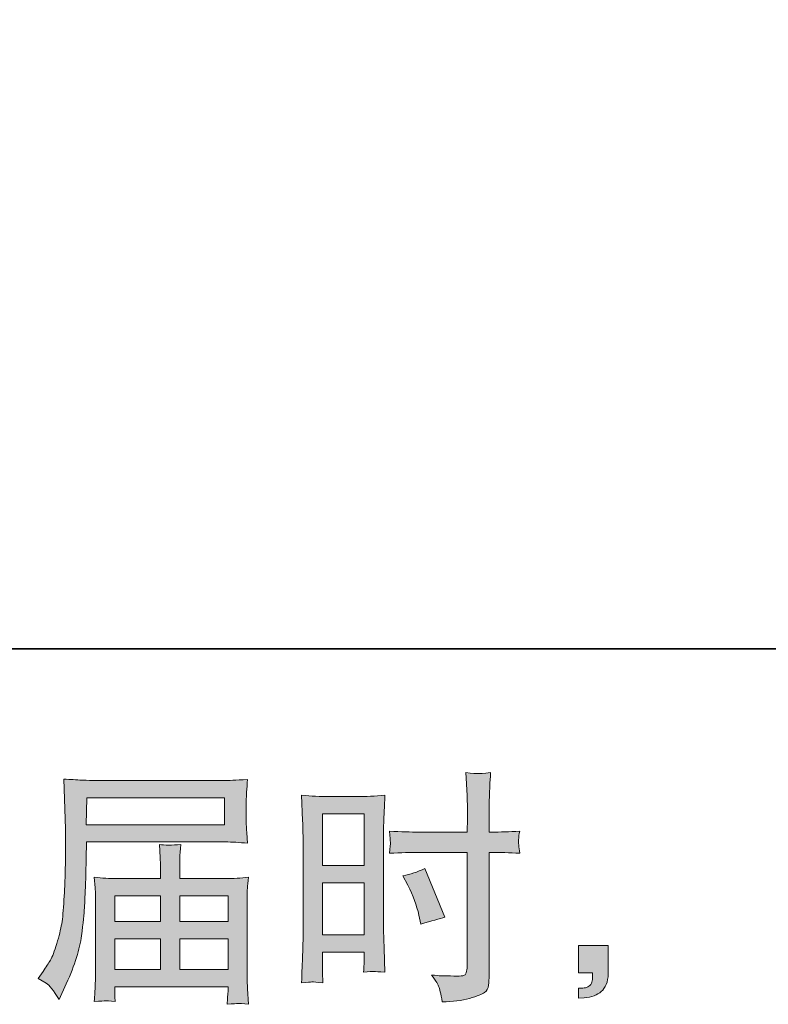
# Model space of a CAD drawing. Units: inches. Extents: x -1637 to 2102, y -322 to 1469.
# Drawn here: x 121 to 346, y -322 to -27 of the extents above; entities that cross this region are included whole.
import ezdxf

# ---------------------------------------------------------------- set-up
doc = ezdxf.new("R2010")
doc.units = ezdxf.units.IN
doc.header["$MEASUREMENT"] = 0
doc.layers.add('图层 1', color=7, linetype='Continuous')

msp = doc.modelspace()

# ---------------------------------------------------------------- hatches: boundary and pattern name
at = {"layer": '图层 1'}
h = msp.add_hatch(color=7, dxfattribs=at)
h.dxf.hatch_style = 2
h.paths.add_polyline_path([(211.92, -264.95), (224.46, -264.95), (224.46, -280.42), (211.92, -280.42)])
edge = h.paths.add_edge_path()
edge.add_spline(control_points=[(208.81, -315.37), (209.21, -315.35), (210.3, -315.45), (212.07, -315.64), (212.07, -315.64), (211.92, -312.48), (211.92, -312.48), (211.92, -312.48), (211.92, -309.25), (211.92, -309.25), (211.92, -309.25), (211.92, -306.46), (211.92, -306.46), (211.92, -306.46), (224.46, -306.46), (224.46, -306.46), (224.46, -306.46), (224.46, -308.08), (224.46, -308.08), (224.46, -309.4), (224.43, -310.21), (224.41, -310.5), (224.38, -310.79), (224.36, -311.46), (224.31, -312.48), (225.91, -312.29), (226.93, -312.19), (227.37, -312.21), (227.81, -312.24), (228.91, -312.34), (230.67, -312.48), (230.67, -312.48), (230.45, -305.36), (230.45, -305.36), (230.45, -305.36), (230.23, -299.75), (230.23, -299.75), (230.23, -299.75), (230.23, -272.51), (230.23, -272.51), (230.23, -271.36), (230.26, -269.72), (230.33, -267.64), (230.4, -265.53), (230.53, -262.79), (230.67, -259.39), (227.71, -259.63), (224.95, -259.76), (222.35, -259.76), (222.35, -259.76), (213.88, -259.76), (213.88, -259.76), (211.32, -259.76), (208.59, -259.63), (205.71, -259.39), (205.71, -259.39), (206, -266.98), (206, -266.98), (206.1, -269.35), (206.15, -271.87), (206.15, -274.49), (206.15, -274.49), (206.15, -300.54), (206.15, -300.54), (206.15, -302.69), (206.1, -304.9), (206, -307.2), (205.9, -309.5), (205.8, -312.31), (205.71, -315.64), (207.39, -315.49), (208.42, -315.4), (208.81, -315.37)], knot_values=[0, 0, 0, 0, 1, 1, 1, 2, 2, 2, 3, 3, 3, 4, 4, 4, 5, 5, 5, 6, 6, 6, 7, 7, 7, 8, 8, 8, 9, 9, 9, 10, 10, 10, 11, 11, 11, 12, 12, 12, 13, 13, 13, 14, 14, 14, 15, 15, 15, 16, 16, 16, 17, 17, 17, 18, 18, 18, 19, 19, 19, 20, 20, 20, 21, 21, 21, 22, 22, 22, 23, 23, 23, 24, 24, 24, 24], degree=3, periodic=0)
h.paths.add_polyline_path([(211.92, -285.61), (224.46, -285.61), (224.46, -301.27), (211.92, -301.27)])
edge = h.paths.add_edge_path()
edge.add_spline(control_points=[(240.93, -276.5), (240.93, -276.5), (255.4, -276.5), (255.4, -276.5), (255.4, -276.5), (255.4, -309.69), (255.4, -309.69), (255.4, -309.69), (255.32, -311.24), (255.32, -311.24), (255.27, -311.87), (255.13, -312.46), (254.88, -313.02), (254.64, -313.58), (253.12, -313.78), (250.33, -313.58), (250.33, -313.58), (247.54, -313.51), (247.54, -313.51), (246.9, -313.51), (245.95, -313.44), (244.68, -313.29), (246, -315.15), (246.73, -316.33), (246.9, -316.82), (247.07, -317.31), (247.42, -318.82), (247.91, -321.37), (250.99, -321.32), (253.71, -320.95), (256.05, -320.29), (258.38, -319.63), (259.9, -319.04), (260.56, -318.53), (261.25, -318.02), (261.64, -317.31), (261.76, -316.38), (261.88, -315.45), (261.96, -314.42), (261.96, -313.29), (261.96, -313.29), (261.96, -276.5), (261.96, -276.5), (261.96, -276.5), (263.06, -276.5), (263.06, -276.5), (265.21, -276.5), (267.91, -276.6), (271.14, -276.79), (270.84, -274.81), (270.72, -273.44), (270.77, -272.71), (270.82, -271.95), (270.94, -271.09), (271.14, -270.14), (267.91, -270.33), (265.16, -270.43), (262.91, -270.43), (262.91, -270.43), (261.96, -270.43), (261.96, -270.43), (261.96, -270.43), (261.96, -266.24), (261.96, -266.24), (261.96, -263.26), (261.98, -260.98), (262.03, -259.44), (262.08, -257.9), (262.2, -255.62), (262.4, -252.58), (260.27, -252.78), (258.98, -252.88), (258.55, -252.9), (258.14, -252.93), (256.94, -252.83), (254.96, -252.58), (254.96, -252.58), (255.32, -259.41), (255.32, -259.41), (255.42, -261.81), (255.47, -264.09), (255.47, -266.24), (255.47, -266.24), (255.4, -270.43), (255.4, -270.43), (255.4, -270.43), (240.93, -270.43), (240.93, -270.43), (238.48, -270.43), (235.52, -270.33), (232.04, -270.14), (232.19, -271.97), (232.29, -273.07), (232.34, -273.46), (232.34, -273.98), (232.24, -275.1), (232.04, -276.79), (235.52, -276.6), (238.48, -276.5), (240.93, -276.5)], knot_values=[0, 0, 0, 0, 1, 1, 1, 2, 2, 2, 3, 3, 3, 4, 4, 4, 5, 5, 5, 6, 6, 6, 7, 7, 7, 8, 8, 8, 9, 9, 9, 10, 10, 10, 11, 11, 11, 12, 12, 12, 13, 13, 13, 14, 14, 14, 15, 15, 15, 16, 16, 16, 17, 17, 17, 18, 18, 18, 19, 19, 19, 20, 20, 20, 21, 21, 21, 22, 22, 22, 23, 23, 23, 24, 24, 24, 25, 25, 25, 26, 26, 26, 27, 27, 27, 28, 28, 28, 29, 29, 29, 30, 30, 30, 31, 31, 31, 32, 32, 32, 33, 33, 33, 33], degree=3, periodic=0)
edge = h.paths.add_edge_path()
edge.add_spline(control_points=[(237.58, -286.37), (239.14, -289.45), (240.24, -292.44), (240.88, -295.32), (240.88, -295.32), (241.47, -298.04), (241.47, -298.04), (244.7, -297.06), (247.1, -296.38), (248.67, -295.99), (248.67, -295.99), (242.64, -281.3), (242.64, -281.3), (240.44, -282.42), (238.26, -283.16), (236.11, -283.5), (236.11, -283.5), (237.58, -286.37), (237.58, -286.37)], knot_values=[0, 0, 0, 0, 1, 1, 1, 2, 2, 2, 3, 3, 3, 4, 4, 4, 5, 5, 5, 6, 6, 6, 6], degree=3, periodic=0)
h = msp.add_hatch(color=7, dxfattribs=at)
h.dxf.hatch_style = 2
h.paths.add_polyline_path([(141.28, -260.17), (182.55, -260.17), (182.55, -268.2), (141.13, -268.2)])
edge = h.paths.add_edge_path()
edge.add_spline(control_points=[(126.69, -314.29), (126.69, -314.29), (129.11, -315.76), (129.11, -315.76), (129.99, -316.3), (131.29, -317.94), (133.01, -320.68), (133.01, -320.68), (135.13, -315.91), (135.13, -315.91), (137.68, -310.23), (139.2, -305.43), (139.69, -301.54), (140.18, -297.65), (140.47, -294.83), (140.57, -293.1), (140.67, -291.36), (140.74, -289.6), (140.81, -287.81), (140.89, -286.02), (140.96, -284.5), (141.01, -283.23), (141.01, -283.23), (141.08, -278.24), (141.08, -278.24), (141.08, -277.16), (141.13, -275.55), (141.23, -273.39), (141.23, -273.39), (182.79, -273.39), (182.79, -273.39), (184.85, -273.39), (187.08, -273.51), (189.48, -273.76), (189.48, -273.76), (189.26, -270.65), (189.26, -270.65), (189.16, -269.3), (189.11, -268.23), (189.11, -267.47), (189.11, -267.47), (189.11, -260.98), (189.11, -260.98), (189.11, -260.34), (189.13, -259.49), (189.21, -258.41), (189.28, -257.33), (189.38, -256.06), (189.48, -254.62), (185.76, -254.86), (183.55, -254.98), (182.87, -254.98), (182.87, -254.98), (143.51, -254.98), (143.51, -254.98), (142.77, -254.98), (141.55, -254.93), (139.86, -254.84), (138.17, -254.74), (136.36, -254.64), (134.4, -254.54), (134.4, -254.54), (134.91, -269.43), (134.91, -269.43), (134.91, -269.65), (134.91, -270.16), (134.91, -270.94), (134.91, -270.94), (134.91, -273.61), (134.91, -273.61), (134.87, -273.76), (134.84, -275.2), (134.84, -277.94), (134.84, -277.94), (134.77, -283.45), (134.77, -283.45), (134.72, -285.26), (134.6, -287.69), (134.42, -290.75), (134.25, -293.81), (134.03, -296.21), (133.74, -297.92), (133.45, -299.63), (132.96, -301.62), (132.27, -303.89), (131.59, -306.17), (130.95, -307.81), (130.39, -308.79), (129.82, -309.77), (129.09, -310.92), (128.16, -312.24), (128.16, -312.24), (126.69, -314.29), (126.69, -314.29)], knot_values=[0, 0, 0, 0, 1, 1, 1, 2, 2, 2, 3, 3, 3, 4, 4, 4, 5, 5, 5, 6, 6, 6, 7, 7, 7, 8, 8, 8, 9, 9, 9, 10, 10, 10, 11, 11, 11, 12, 12, 12, 13, 13, 13, 14, 14, 14, 15, 15, 15, 16, 16, 16, 17, 17, 17, 18, 18, 18, 19, 19, 19, 20, 20, 20, 21, 21, 21, 22, 22, 22, 23, 23, 23, 24, 24, 24, 25, 25, 25, 26, 26, 26, 27, 27, 27, 28, 28, 28, 29, 29, 29, 30, 30, 30, 31, 31, 31, 31], degree=3, periodic=0)
edge = h.paths.add_edge_path()
edge.add_spline(control_points=[(146.86, -321), (147.15, -320.98), (148.13, -321.08), (149.8, -321.27), (149.8, -321.27), (149.72, -319.8), (149.72, -319.8), (149.72, -319.8), (149.65, -318.41), (149.65, -318.41), (149.65, -318.41), (149.65, -316.87), (149.65, -316.87), (149.65, -316.87), (183.63, -316.87), (183.63, -316.87), (183.63, -316.87), (183.63, -318.48), (183.63, -318.48), (183.63, -318.58), (183.58, -318.99), (183.5, -319.75), (183.43, -320.51), (183.41, -321.3), (183.41, -322.08), (185.17, -321.93), (186.25, -321.83), (186.65, -321.81), (187.04, -321.79), (188.08, -321.88), (189.77, -322.08), (189.77, -322.08), (189.48, -317.45), (189.48, -317.45), (189.43, -316.82), (189.4, -315.27), (189.4, -312.83), (189.4, -312.83), (189.4, -290.36), (189.4, -290.36), (189.4, -289.03), (189.4, -288.01), (189.43, -287.25), (189.45, -286.49), (189.57, -285.41), (189.77, -283.99), (187.46, -284.24), (185.22, -284.36), (183.06, -284.36), (183.06, -284.36), (169.14, -284.36), (169.14, -284.36), (169.14, -284.36), (169.14, -281.86), (169.14, -281.86), (169.14, -280.34), (169.14, -279.12), (169.16, -278.19), (169.18, -277.26), (169.31, -275.91), (169.5, -274.15), (166.74, -274.4), (164.58, -274.4), (163.06, -274.15), (163.06, -274.15), (163.28, -278.04), (163.28, -278.04), (163.33, -278.83), (163.36, -280.1), (163.36, -281.86), (163.36, -281.86), (163.36, -284.36), (163.36, -284.36), (163.36, -284.36), (150.19, -284.36), (150.19, -284.36), (148.08, -284.36), (145.86, -284.24), (143.51, -283.99), (143.51, -283.99), (143.8, -287.12), (143.8, -287.12), (143.85, -287.61), (143.87, -288.67), (143.87, -290.28), (143.87, -290.28), (143.87, -312.17), (143.87, -312.17), (143.87, -313.98), (143.85, -315.45), (143.8, -316.57), (143.75, -317.7), (143.65, -319.26), (143.51, -321.27), (145.46, -321.12), (146.58, -321.03), (146.86, -321)], knot_values=[0, 0, 0, 0, 1, 1, 1, 2, 2, 2, 3, 3, 3, 4, 4, 4, 5, 5, 5, 6, 6, 6, 7, 7, 7, 8, 8, 8, 9, 9, 9, 10, 10, 10, 11, 11, 11, 12, 12, 12, 13, 13, 13, 14, 14, 14, 15, 15, 15, 16, 16, 16, 17, 17, 17, 18, 18, 18, 19, 19, 19, 20, 20, 20, 21, 21, 21, 22, 22, 22, 23, 23, 23, 24, 24, 24, 25, 25, 25, 26, 26, 26, 27, 27, 27, 28, 28, 28, 29, 29, 29, 30, 30, 30, 31, 31, 31, 32, 32, 32, 32], degree=3, periodic=0)
h.paths.add_polyline_path([(149.65, -302.47), (163.36, -302.47), (163.36, -311.68), (149.65, -311.68)])
h.paths.add_polyline_path([(149.65, -289.55), (163.36, -289.55), (163.36, -297.28), (149.65, -297.28)])
h.paths.add_polyline_path([(169.14, -302.47), (183.63, -302.47), (183.63, -311.68), (169.14, -311.68)])
h.paths.add_polyline_path([(169.14, -289.55), (183.63, -289.55), (183.63, -297.28), (169.14, -297.28)])
h = msp.add_hatch(color=7, dxfattribs=at)
h.dxf.hatch_style = 2
edge = h.paths.add_edge_path()
edge.add_spline(control_points=[(288.74, -304.48), (288.74, -304.48), (297.65, -304.48), (297.65, -304.48), (297.65, -304.48), (297.65, -312.9), (297.65, -312.9), (297.65, -314.17), (297.45, -315.25), (297.06, -316.13), (296.67, -317.01), (296.17, -317.72), (295.58, -318.26), (294.99, -318.8), (294.27, -319.22), (293.41, -319.53), (292.56, -319.85), (291.58, -320.05), (290.5, -320.1), (290.5, -320.1), (288.74, -320.24), (288.74, -320.24), (288.74, -320.24), (288.74, -317.23), (288.74, -317.23), (289.32, -317.23), (289.89, -317.21), (290.43, -317.16), (290.96, -317.11), (291.45, -316.94), (291.89, -316.64), (292.33, -316.35), (292.63, -315.93), (292.78, -315.42), (292.92, -314.91), (293, -314.42), (293, -313.93), (293, -313.93), (293, -312.61), (293, -312.61), (293, -312.61), (288.74, -312.61), (288.74, -312.61), (288.74, -312.61), (288.74, -304.48), (288.74, -304.48)], knot_values=[0, 0, 0, 0, 1, 1, 1, 2, 2, 2, 3, 3, 3, 4, 4, 4, 5, 5, 5, 6, 6, 6, 7, 7, 7, 8, 8, 8, 9, 9, 9, 10, 10, 10, 11, 11, 11, 12, 12, 12, 13, 13, 13, 14, 14, 14, 15, 15, 15, 15], degree=3, periodic=0)

# ---------------------------------------------------------------- linework, layer by layer
at = {"layer": '图层 1', "color": 7, "lineweight": 35}
msp.add_lwpolyline([(2102.36, -215.44), (-1627.92, -215.44), (-1627.92, 1347.73), (2102.36, 1347.73), (2102.36, -215.44)], dxfattribs=at)
at = {"layer": '图层 1', "color": 7, "lineweight": 0}
for points in [[(141.28, -260.17), (182.55, -260.17), (182.55, -268.2), (141.13, -268.2), (141.28, -260.17)], [(211.92, -264.95), (224.46, -264.95), (224.46, -280.42), (211.92, -280.42), (211.92, -264.95)], [(211.92, -285.61), (224.46, -285.61), (224.46, -301.27), (211.92, -301.27), (211.92, -285.61)], [(149.65, -289.55), (163.36, -289.55), (163.36, -297.28), (149.65, -297.28), (149.65, -289.55)], [(169.14, -289.55), (183.63, -289.55), (183.63, -297.28), (169.14, -297.28), (169.14, -289.55)], [(149.65, -302.47), (163.36, -302.47), (163.36, -311.68), (149.65, -311.68), (149.65, -302.47)], [(169.14, -302.47), (183.63, -302.47), (183.63, -311.68), (169.14, -311.68), (169.14, -302.47)]]:
    msp.add_lwpolyline(points, dxfattribs=at)
for points, knots in [([(240.93, -276.5), (240.93, -276.5), (255.4, -276.5), (255.4, -276.5), (255.4, -276.5), (255.4, -309.69), (255.4, -309.69), (255.4, -309.69), (255.32, -311.24), (255.32, -311.24), (255.27, -311.87), (255.13, -312.46), (254.88, -313.02), (254.64, -313.58), (253.12, -313.78), (250.33, -313.58), (250.33, -313.58), (247.54, -313.51), (247.54, -313.51), (246.9, -313.51), (245.95, -313.44), (244.68, -313.29), (246, -315.15), (246.73, -316.33), (246.9, -316.82), (247.07, -317.31), (247.42, -318.82), (247.91, -321.37), (250.99, -321.32), (253.71, -320.95), (256.05, -320.29), (258.38, -319.63), (259.9, -319.04), (260.56, -318.53), (261.25, -318.02), (261.64, -317.31), (261.76, -316.38), (261.88, -315.45), (261.96, -314.42), (261.96, -313.29), (261.96, -313.29), (261.96, -276.5), (261.96, -276.5), (261.96, -276.5), (263.06, -276.5), (263.06, -276.5), (265.21, -276.5), (267.91, -276.6), (271.14, -276.79), (270.84, -274.81), (270.72, -273.44), (270.77, -272.71), (270.82, -271.95), (270.94, -271.09), (271.14, -270.14), (267.91, -270.33), (265.16, -270.43), (262.91, -270.43), (262.91, -270.43), (261.96, -270.43), (261.96, -270.43), (261.96, -270.43), (261.96, -266.24), (261.96, -266.24), (261.96, -263.26), (261.98, -260.98), (262.03, -259.44), (262.08, -257.9), (262.2, -255.62), (262.4, -252.58), (260.27, -252.78), (258.98, -252.88), (258.55, -252.9), (258.14, -252.93), (256.94, -252.83), (254.96, -252.58), (254.96, -252.58), (255.32, -259.41), (255.32, -259.41), (255.42, -261.81), (255.47, -264.09), (255.47, -266.24), (255.47, -266.24), (255.4, -270.43), (255.4, -270.43), (255.4, -270.43), (240.93, -270.43), (240.93, -270.43), (238.48, -270.43), (235.52, -270.33), (232.04, -270.14), (232.19, -271.97), (232.29, -273.07), (232.34, -273.46), (232.34, -273.98), (232.24, -275.1), (232.04, -276.79), (235.52, -276.6), (238.48, -276.5), (240.93, -276.5)], [0, 0, 0, 0, 1, 1, 1, 2, 2, 2, 3, 3, 3, 4, 4, 4, 5, 5, 5, 6, 6, 6, 7, 7, 7, 8, 8, 8, 9, 9, 9, 10, 10, 10, 11, 11, 11, 12, 12, 12, 13, 13, 13, 14, 14, 14, 15, 15, 15, 16, 16, 16, 17, 17, 17, 18, 18, 18, 19, 19, 19, 20, 20, 20, 21, 21, 21, 22, 22, 22, 23, 23, 23, 24, 24, 24, 25, 25, 25, 26, 26, 26, 27, 27, 27, 28, 28, 28, 29, 29, 29, 30, 30, 30, 31, 31, 31, 32, 32, 32, 33, 33, 33, 33]), ([(126.69, -314.29), (126.69, -314.29), (129.11, -315.76), (129.11, -315.76), (129.99, -316.3), (131.29, -317.94), (133.01, -320.68), (133.01, -320.68), (135.13, -315.91), (135.13, -315.91), (137.68, -310.23), (139.2, -305.43), (139.69, -301.54), (140.18, -297.65), (140.47, -294.83), (140.57, -293.1), (140.67, -291.36), (140.74, -289.6), (140.81, -287.81), (140.89, -286.02), (140.96, -284.5), (141.01, -283.23), (141.01, -283.23), (141.08, -278.24), (141.08, -278.24), (141.08, -277.16), (141.13, -275.55), (141.23, -273.39), (141.23, -273.39), (182.79, -273.39), (182.79, -273.39), (184.85, -273.39), (187.08, -273.51), (189.48, -273.76), (189.48, -273.76), (189.26, -270.65), (189.26, -270.65), (189.16, -269.3), (189.11, -268.23), (189.11, -267.47), (189.11, -267.47), (189.11, -260.98), (189.11, -260.98), (189.11, -260.34), (189.13, -259.49), (189.21, -258.41), (189.28, -257.33), (189.38, -256.06), (189.48, -254.62), (185.76, -254.86), (183.55, -254.98), (182.87, -254.98), (182.87, -254.98), (143.51, -254.98), (143.51, -254.98), (142.77, -254.98), (141.55, -254.93), (139.86, -254.84), (138.17, -254.74), (136.36, -254.64), (134.4, -254.54), (134.4, -254.54), (134.91, -269.43), (134.91, -269.43), (134.91, -269.65), (134.91, -270.16), (134.91, -270.94), (134.91, -270.94), (134.91, -273.61), (134.91, -273.61), (134.87, -273.76), (134.84, -275.2), (134.84, -277.94), (134.84, -277.94), (134.77, -283.45), (134.77, -283.45), (134.72, -285.26), (134.6, -287.69), (134.42, -290.75), (134.25, -293.81), (134.03, -296.21), (133.74, -297.92), (133.45, -299.63), (132.96, -301.62), (132.27, -303.89), (131.59, -306.17), (130.95, -307.81), (130.39, -308.79), (129.82, -309.77), (129.09, -310.92), (128.16, -312.24), (128.16, -312.24), (126.69, -314.29), (126.69, -314.29)], [0, 0, 0, 0, 1, 1, 1, 2, 2, 2, 3, 3, 3, 4, 4, 4, 5, 5, 5, 6, 6, 6, 7, 7, 7, 8, 8, 8, 9, 9, 9, 10, 10, 10, 11, 11, 11, 12, 12, 12, 13, 13, 13, 14, 14, 14, 15, 15, 15, 16, 16, 16, 17, 17, 17, 18, 18, 18, 19, 19, 19, 20, 20, 20, 21, 21, 21, 22, 22, 22, 23, 23, 23, 24, 24, 24, 25, 25, 25, 26, 26, 26, 27, 27, 27, 28, 28, 28, 29, 29, 29, 30, 30, 30, 31, 31, 31, 31]), ([(208.81, -315.37), (209.21, -315.35), (210.3, -315.45), (212.07, -315.64), (212.07, -315.64), (211.92, -312.48), (211.92, -312.48), (211.92, -312.48), (211.92, -309.25), (211.92, -309.25), (211.92, -309.25), (211.92, -306.46), (211.92, -306.46), (211.92, -306.46), (224.46, -306.46), (224.46, -306.46), (224.46, -306.46), (224.46, -308.08), (224.46, -308.08), (224.46, -309.4), (224.43, -310.21), (224.41, -310.5), (224.38, -310.79), (224.36, -311.46), (224.31, -312.48), (225.91, -312.29), (226.93, -312.19), (227.37, -312.21), (227.81, -312.24), (228.91, -312.34), (230.67, -312.48), (230.67, -312.48), (230.45, -305.36), (230.45, -305.36), (230.45, -305.36), (230.23, -299.75), (230.23, -299.75), (230.23, -299.75), (230.23, -272.51), (230.23, -272.51), (230.23, -271.36), (230.26, -269.72), (230.33, -267.64), (230.4, -265.53), (230.53, -262.79), (230.67, -259.39), (227.71, -259.63), (224.95, -259.76), (222.35, -259.76), (222.35, -259.76), (213.88, -259.76), (213.88, -259.76), (211.32, -259.76), (208.59, -259.63), (205.71, -259.39), (205.71, -259.39), (206, -266.98), (206, -266.98), (206.1, -269.35), (206.15, -271.87), (206.15, -274.49), (206.15, -274.49), (206.15, -300.54), (206.15, -300.54), (206.15, -302.69), (206.1, -304.9), (206, -307.2), (205.9, -309.5), (205.8, -312.31), (205.71, -315.64), (207.39, -315.49), (208.42, -315.4), (208.81, -315.37)], [0, 0, 0, 0, 1, 1, 1, 2, 2, 2, 3, 3, 3, 4, 4, 4, 5, 5, 5, 6, 6, 6, 7, 7, 7, 8, 8, 8, 9, 9, 9, 10, 10, 10, 11, 11, 11, 12, 12, 12, 13, 13, 13, 14, 14, 14, 15, 15, 15, 16, 16, 16, 17, 17, 17, 18, 18, 18, 19, 19, 19, 20, 20, 20, 21, 21, 21, 22, 22, 22, 23, 23, 23, 24, 24, 24, 24]), ([(146.86, -321), (147.15, -320.98), (148.13, -321.08), (149.8, -321.27), (149.8, -321.27), (149.72, -319.8), (149.72, -319.8), (149.72, -319.8), (149.65, -318.41), (149.65, -318.41), (149.65, -318.41), (149.65, -316.87), (149.65, -316.87), (149.65, -316.87), (183.63, -316.87), (183.63, -316.87), (183.63, -316.87), (183.63, -318.48), (183.63, -318.48), (183.63, -318.58), (183.58, -318.99), (183.5, -319.75), (183.43, -320.51), (183.41, -321.3), (183.41, -322.08), (185.17, -321.93), (186.25, -321.83), (186.65, -321.81), (187.04, -321.79), (188.08, -321.88), (189.77, -322.08), (189.77, -322.08), (189.48, -317.45), (189.48, -317.45), (189.43, -316.82), (189.4, -315.27), (189.4, -312.83), (189.4, -312.83), (189.4, -290.36), (189.4, -290.36), (189.4, -289.03), (189.4, -288.01), (189.43, -287.25), (189.45, -286.49), (189.57, -285.41), (189.77, -283.99), (187.46, -284.24), (185.22, -284.36), (183.06, -284.36), (183.06, -284.36), (169.14, -284.36), (169.14, -284.36), (169.14, -284.36), (169.14, -281.86), (169.14, -281.86), (169.14, -280.34), (169.14, -279.12), (169.16, -278.19), (169.18, -277.26), (169.31, -275.91), (169.5, -274.15), (166.74, -274.4), (164.58, -274.4), (163.06, -274.15), (163.06, -274.15), (163.28, -278.04), (163.28, -278.04), (163.33, -278.83), (163.36, -280.1), (163.36, -281.86), (163.36, -281.86), (163.36, -284.36), (163.36, -284.36), (163.36, -284.36), (150.19, -284.36), (150.19, -284.36), (148.08, -284.36), (145.86, -284.24), (143.51, -283.99), (143.51, -283.99), (143.8, -287.12), (143.8, -287.12), (143.85, -287.61), (143.87, -288.67), (143.87, -290.28), (143.87, -290.28), (143.87, -312.17), (143.87, -312.17), (143.87, -313.98), (143.85, -315.45), (143.8, -316.57), (143.75, -317.7), (143.65, -319.26), (143.51, -321.27), (145.46, -321.12), (146.58, -321.03), (146.86, -321)], [0, 0, 0, 0, 1, 1, 1, 2, 2, 2, 3, 3, 3, 4, 4, 4, 5, 5, 5, 6, 6, 6, 7, 7, 7, 8, 8, 8, 9, 9, 9, 10, 10, 10, 11, 11, 11, 12, 12, 12, 13, 13, 13, 14, 14, 14, 15, 15, 15, 16, 16, 16, 17, 17, 17, 18, 18, 18, 19, 19, 19, 20, 20, 20, 21, 21, 21, 22, 22, 22, 23, 23, 23, 24, 24, 24, 25, 25, 25, 26, 26, 26, 27, 27, 27, 28, 28, 28, 29, 29, 29, 30, 30, 30, 31, 31, 31, 32, 32, 32, 32]), ([(237.58, -286.37), (239.14, -289.45), (240.24, -292.44), (240.88, -295.32), (240.88, -295.32), (241.47, -298.04), (241.47, -298.04), (244.7, -297.06), (247.1, -296.38), (248.67, -295.99), (248.67, -295.99), (242.64, -281.3), (242.64, -281.3), (240.44, -282.42), (238.26, -283.16), (236.11, -283.5), (236.11, -283.5), (237.58, -286.37), (237.58, -286.37)], [0, 0, 0, 0, 1, 1, 1, 2, 2, 2, 3, 3, 3, 4, 4, 4, 5, 5, 5, 6, 6, 6, 6]), ([(288.74, -304.48), (288.74, -304.48), (297.65, -304.48), (297.65, -304.48), (297.65, -304.48), (297.65, -312.9), (297.65, -312.9), (297.65, -314.17), (297.45, -315.25), (297.06, -316.13), (296.67, -317.01), (296.17, -317.72), (295.58, -318.26), (294.99, -318.8), (294.27, -319.22), (293.41, -319.53), (292.56, -319.85), (291.58, -320.05), (290.5, -320.1), (290.5, -320.1), (288.74, -320.24), (288.74, -320.24), (288.74, -320.24), (288.74, -317.23), (288.74, -317.23), (289.32, -317.23), (289.89, -317.21), (290.43, -317.16), (290.96, -317.11), (291.45, -316.94), (291.89, -316.64), (292.33, -316.35), (292.63, -315.93), (292.78, -315.42), (292.92, -314.91), (293, -314.42), (293, -313.93), (293, -313.93), (293, -312.61), (293, -312.61), (293, -312.61), (288.74, -312.61), (288.74, -312.61), (288.74, -312.61), (288.74, -304.48), (288.74, -304.48)], [0, 0, 0, 0, 1, 1, 1, 2, 2, 2, 3, 3, 3, 4, 4, 4, 5, 5, 5, 6, 6, 6, 7, 7, 7, 8, 8, 8, 9, 9, 9, 10, 10, 10, 11, 11, 11, 12, 12, 12, 13, 13, 13, 14, 14, 14, 15, 15, 15, 15])]:
    msp.add_open_spline(points, degree=3, knots=knots, dxfattribs=at)

doc.saveas('drawing.dxf')
